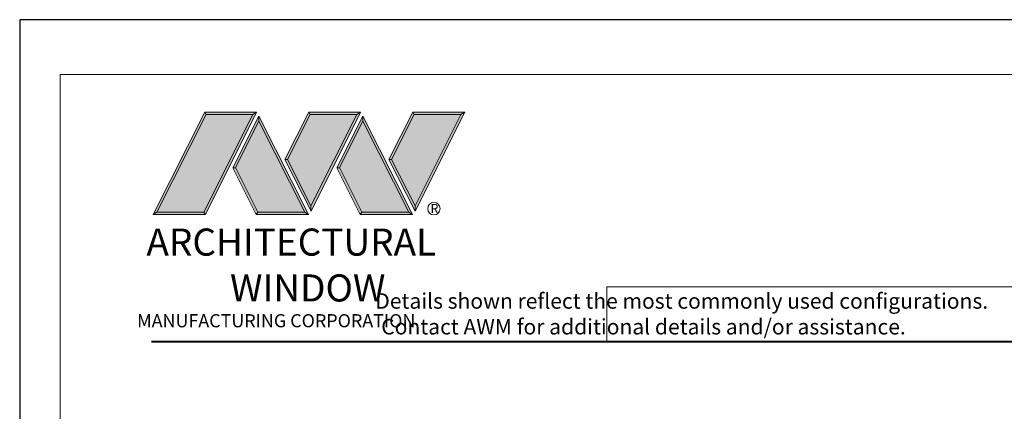
# Model space of a CAD drawing. Extents: x -21.6 to 50.7, y -35.5 to 58.
# Drawn here: x -3.2 to 6.3, y 30.5 to 34.3 of the extents above; entities that cross this region are included whole.
import ezdxf

# ---------------------------------------------------------------- set-up
doc = ezdxf.new("R2010")
doc.units = 0
doc.header["$LTSCALE"] = 0.01
doc.header["$MEASUREMENT"] = 0
doc.layers.get('0').update_dxf_attribs({"linetype": 'CONTINUOUS', "lineweight": 9})
doc.layers.add('LOGO', color=143, linetype='CONTINUOUS', lineweight=5)
doc.layers.add('Title Block', color=7, linetype='CONTINUOUS')
doc.layers.add('VP', color=4, linetype='CONTINUOUS', lineweight=20, plot=False)
doc.styles.get("Standard").update_dxf_attribs({"font": 'arial.ttf'})

# ---------------------------------------------------------------- blocks, each defined once
blk = doc.blocks.new('A$C403F61A2')
at = {"layer": 'LOGO', "lineweight": 5}
h = blk.add_hatch(color=135, dxfattribs=at)
h.set_gradient(color1=(83, 163, 172), color2=(0, 0, 0), one_color=1, name='CYLINDER')
h.paths.add_polyline_path([(2.3004, -0.8975), (2.2622, -0.92), (1.788, -1.8683), (1.8036, -1.8909)])
h.paths.add_polyline_path([(1.788, -1.8683), (1.3304, -1.8683), (1.295, -1.8909), (1.8036, -1.8909)])
h = blk.add_hatch(color=135, dxfattribs=at)
h.set_gradient(color1=(83, 163, 172), color2=(117, 182, 189), one_color=1, tint=0.6, name='CYLINDER')
h.paths.add_polyline_path([(2.2622, -0.92), (2.3004, -0.8975), (1.7983, -0.8975), (1.8108, -0.92)])
h.paths.add_polyline_path([(1.295, -1.8909), (1.3304, -1.8683), (1.8108, -0.92), (1.7983, -0.8975)])
h = blk.add_hatch(color=145, dxfattribs=at)
h.set_gradient(color1=(89, 138, 166), color2=(0, 114, 153), tint=1, name='CYLINDER')
h.paths.add_polyline_path([(2.2622, -0.92), (1.8108, -0.92), (1.3304, -1.8683), (1.788, -1.8683)])
h = blk.add_hatch(color=135, dxfattribs=at)
h.set_gradient(color1=(83, 163, 172), color2=(117, 182, 189), one_color=1, tint=0.6, name='CYLINDER')
h.paths.add_polyline_path([(2.3208, -0.9847), (2.3208, -0.9374), (2.0697, -1.4395), (2.0966, -1.4395), (2.095, -1.4362)])
h = blk.add_hatch(color=135, dxfattribs=at)
h.set_gradient(color1=(83, 163, 172), color2=(0, 0, 0), one_color=1, name='CYLINDER')
h.paths.add_polyline_path([(2.7685, -1.8683), (2.8038, -1.8909), (2.3208, -0.9374), (2.3208, -0.9847)])
h.paths.add_polyline_path([(2.0966, -1.4395), (2.0697, -1.4395), (2.2954, -1.8909), (2.3111, -1.8683)])
h = blk.add_hatch(color=135, dxfattribs=at)
h.set_gradient(color1=(83, 163, 172), color2=(117, 182, 189), one_color=1, tint=0.6, name='CYLINDER')
h.paths.add_polyline_path([(2.8085, -0.8975), (2.821, -0.92), (3.2724, -0.92), (3.3106, -0.8975)])
h.paths.add_polyline_path([(2.5749, -1.3585), (2.5997, -1.3567), (2.821, -0.92), (2.8085, -0.8975)])
h = blk.add_hatch(color=135, dxfattribs=at)
h.set_gradient(color1=(83, 163, 172), color2=(0, 0, 0), one_color=1, name='CYLINDER')
h.paths.add_polyline_path([(2.5997, -1.3567), (2.5749, -1.3585), (2.8284, -1.8587), (2.8284, -1.8079)])
h.paths.add_polyline_path([(3.3106, -0.8975), (3.2724, -0.92), (2.8284, -1.8079), (2.8284, -1.8587), (2.8291, -1.8602)])
h = blk.add_hatch(color=145, dxfattribs=at)
h.set_gradient(color1=(89, 138, 166), color2=(0, 114, 153), tint=1, name='CYLINDER')
h.paths.add_polyline_path([(3.2724, -0.92), (2.821, -0.92), (2.5997, -1.3567), (2.8284, -1.8079)])
h = blk.add_hatch(color=135, dxfattribs=at)
h.set_gradient(color1=(83, 163, 172), color2=(117, 182, 189), one_color=1, tint=0.6, name='CYLINDER')
h.paths.add_polyline_path([(3.331, -0.9847), (3.3309, -0.9374), (3.0799, -1.4395), (3.1068, -1.4395), (3.1052, -1.4362)])
h = blk.add_hatch(color=135, dxfattribs=at)
h.set_gradient(color1=(83, 163, 172), color2=(0, 0, 0), one_color=1, name='CYLINDER')
h.paths.add_polyline_path([(3.7787, -1.8683), (3.814, -1.8909), (3.3309, -0.9374), (3.331, -0.9847)])
h.paths.add_polyline_path([(3.1068, -1.4395), (3.0799, -1.4395), (3.3056, -1.8909), (3.3213, -1.8683)])
h = blk.add_hatch(color=135, dxfattribs=at)
h.set_gradient(color1=(83, 163, 172), color2=(117, 182, 189), one_color=1, tint=0.6, name='CYLINDER')
h.paths.add_polyline_path([(3.8187, -0.8975), (3.8312, -0.92), (4.2826, -0.92), (4.3208, -0.8975)])
h.paths.add_polyline_path([(3.5851, -1.3585), (3.6099, -1.3567), (3.8312, -0.92), (3.8187, -0.8975)])
h = blk.add_hatch(color=135, dxfattribs=at)
h.set_gradient(color1=(83, 163, 172), color2=(0, 0, 0), one_color=1, name='CYLINDER')
h.paths.add_polyline_path([(3.6099, -1.3567), (3.5851, -1.3585), (3.8386, -1.8587), (3.8386, -1.8079)])
h.paths.add_polyline_path([(4.3208, -0.8975), (4.2826, -0.92), (3.8386, -1.8079), (3.8386, -1.8587), (3.8393, -1.8602)])
h = blk.add_hatch(color=145, dxfattribs=at)
h.set_gradient(color1=(89, 138, 166), color2=(0, 114, 153), tint=1, name='CYLINDER')
h.paths.add_polyline_path([(4.2826, -0.92), (3.8312, -0.92), (3.6099, -1.3567), (3.8386, -1.8079)])
h = blk.add_hatch(color=145, dxfattribs=at)
h.set_gradient(color1=(89, 138, 166), color2=(0, 114, 153), tint=1, name='CYLINDER')
h.paths.add_polyline_path([(2.3208, -0.9847), (2.095, -1.4362), (2.3111, -1.8683), (2.7685, -1.8683)])
h = blk.add_hatch(color=145, dxfattribs=at)
h.set_gradient(color1=(89, 138, 166), color2=(0, 114, 153), tint=1, name='CYLINDER')
h.paths.add_polyline_path([(3.331, -0.9847), (3.1052, -1.4362), (3.3213, -1.8683), (3.7787, -1.8683)])
h = blk.add_hatch(color=135, dxfattribs=at)
h.set_gradient(color1=(83, 163, 172), color2=(0, 0, 0), one_color=1, name='CYLINDER')
h.paths.add_polyline_path([(2.8038, -1.8909), (2.7685, -1.8683), (2.3111, -1.8683), (2.2954, -1.8909)])
h = blk.add_hatch(color=135, dxfattribs=at)
h.set_gradient(color1=(83, 163, 172), color2=(0, 0, 0), one_color=1, name='CYLINDER')
h.paths.add_polyline_path([(3.814, -1.8909), (3.7787, -1.8683), (3.3213, -1.8683), (3.3056, -1.8909)])
blk.add_circle((4.0225, -1.8349), 0.06)
at = {"layer": 'LOGO', "color": 132, "lineweight": 5}
for p, q in [((1.295, -1.8909), (1.7983, -0.8975)), ((1.3304, -1.8683), (1.8108, -0.92)), ((2.2622, -0.92), (1.788, -1.8683)), ((1.7983, -0.8975), (2.3004, -0.8975)), ((2.3004, -0.8975), (1.8036, -1.8909)), ((1.8108, -0.92), (2.2622, -0.92)), ((2.3208, -0.9374), (2.0697, -1.4395)), ((2.8038, -1.8909), (2.3208, -0.9374)), ((2.5749, -1.3585), (2.8085, -0.8975)), ((2.5997, -1.3567), (2.821, -0.92)), ((2.8085, -0.8975), (3.3106, -0.8975)), ((2.821, -0.92), (3.2724, -0.92)), ((3.2724, -0.92), (2.8284, -1.8079)), ((3.3106, -0.8975), (2.8291, -1.8602)), ((3.3309, -0.9374), (3.0799, -1.4395)), ((3.814, -1.8909), (3.3309, -0.9374)), ((3.5851, -1.3585), (3.8187, -0.8975)), ((3.6099, -1.3567), (3.8312, -0.92)), ((3.8187, -0.8975), (4.3208, -0.8975)), ((3.8312, -0.92), (4.2826, -0.92)), ((4.2826, -0.92), (3.8386, -1.8079)), ((4.3208, -0.8975), (3.8393, -1.8602)), ((2.3208, -0.9847), (2.095, -1.4362)), ((2.7685, -1.8683), (2.3208, -0.9847)), ((3.331, -0.9847), (3.1052, -1.4362)), ((3.7787, -1.8683), (3.331, -0.9847)), ((2.8291, -1.8602), (2.5749, -1.3585)), ((2.8284, -1.8079), (2.5997, -1.3567)), ((3.8393, -1.8602), (3.5851, -1.3585)), ((3.8386, -1.8079), (3.6099, -1.3567)), ((2.0697, -1.4395), (2.2954, -1.8909)), ((2.095, -1.4362), (2.3111, -1.8683)), ((3.0799, -1.4395), (3.3056, -1.8909)), ((3.1052, -1.4362), (3.3213, -1.8683)), ((2.2954, -1.8909), (2.3111, -1.8683)), ((2.8038, -1.8909), (2.2954, -1.8909)), ((2.3111, -1.8683), (2.7685, -1.8683)), ((2.7685, -1.8683), (2.8038, -1.8909)), ((3.3056, -1.8909), (3.3213, -1.8683)), ((3.814, -1.8909), (3.3056, -1.8909)), ((3.3213, -1.8683), (3.7787, -1.8683)), ((3.7787, -1.8683), (3.814, -1.8909))]:
    blk.add_line(p, q, dxfattribs=at)
for points in [[(1.8108, -0.92), (1.7983, -0.8975)], [(2.2622, -0.92), (2.3004, -0.8975)], [(2.3208, -0.9374), (2.3208, -0.9847)], [(2.821, -0.92), (2.8085, -0.8975)], [(3.2724, -0.92), (3.3106, -0.8975)], [(3.3309, -0.9374), (3.331, -0.9847)], [(3.8312, -0.92), (3.8187, -0.8975)], [(4.2826, -0.92), (4.3208, -0.8975)], [(2.5997, -1.3567), (2.5749, -1.3585)], [(3.6099, -1.3567), (3.5851, -1.3585)], [(2.0697, -1.4395), (2.0966, -1.4395)], [(3.0799, -1.4395), (3.1068, -1.4395)], [(1.295, -1.8909), (1.8036, -1.8909), (1.788, -1.8683), (1.3304, -1.8683)]]:
    blk.add_lwpolyline(points, dxfattribs=at)
at = {"layer": 'LOGO', "lineweight": 5}
for points in [[(2.8284, -1.8079), (2.8284, -1.8587)], [(3.8386, -1.8079), (3.8386, -1.8587)], [(1.3304, -1.8683), (1.295, -1.8909)]]:
    blk.add_lwpolyline(points, dxfattribs=at)
at = {"layer": 'Title Block', "color": 7, "lineweight": 40}
blk.add_line((1.28, -3.1234), (15.9301, -3.1234), dxfattribs=at)
at = {"insert": (3.9881, -1.7891), "char_height": 0.0893, "width": 0.109529, "attachment_point": 1}
blk.add_mtext('R', dxfattribs=at)
at = {"layer": 'LOGO', "color": 144, "width": 3.167791, "attachment_point": 1}
for s, insert, char_height in [('\\pi0.04786;ARCHITECTURAL', (1.2181, -2.0278), 0.263233), ('WINDOW', (2.0423, -2.4732), 0.26323)]:
    blk.add_mtext(s, dxfattribs=dict(at, insert=insert, char_height=char_height))
at = {"layer": 'LOGO', "insert": (1.1121, -2.8594), "char_height": 0.1275, "width": 3.352148, "attachment_point": 1}
blk.add_mtext('\\pi0.22052;MANUFACTURING CORPORATION', dxfattribs=at)

msp = doc.modelspace()

# ---------------------------------------------------------------- linework, layer by layer
msp.add_lwpolyline([(8.280556, 31.678709), (2.469881, 31.678709), (2.469881, 31.148341), (8.280556, 31.148341)], close=True)
at = {"layer": 'Title Block'}
msp.add_lwpolyline([(-3.229835, 34.271782), (-3.229835, 12.010193), (13.980273, 12.010193), (13.980273, 34.271782)], close=True, dxfattribs=at)
at = {"layer": 'VP', "color": 1}
msp.add_lwpolyline([(-2.837614, 12.367141), (13.588052, 12.367141), (13.588052, 33.740416), (-2.837614, 33.740416)], close=True, dxfattribs=at)

# ---------------------------------------------------------------- block references
at = {"ltscale": 0.5}
msp.add_blockref('A$C403F61A2', (-3.229835, 34.271782), dxfattribs=at)

# ---------------------------------------------------------------- texts
at = {"insert": (-0.182797, 31.615412), "char_height": 0.15, "width": 11.12192816, "attachment_point": 1}
msp.add_mtext('\\pi2.70718;Details shown reflect the most commonly used configurations.  \\P\\pi3.08857;Contact AWM for additional details and/or assistance.', dxfattribs=at)

doc.saveas('drawing.dxf')
